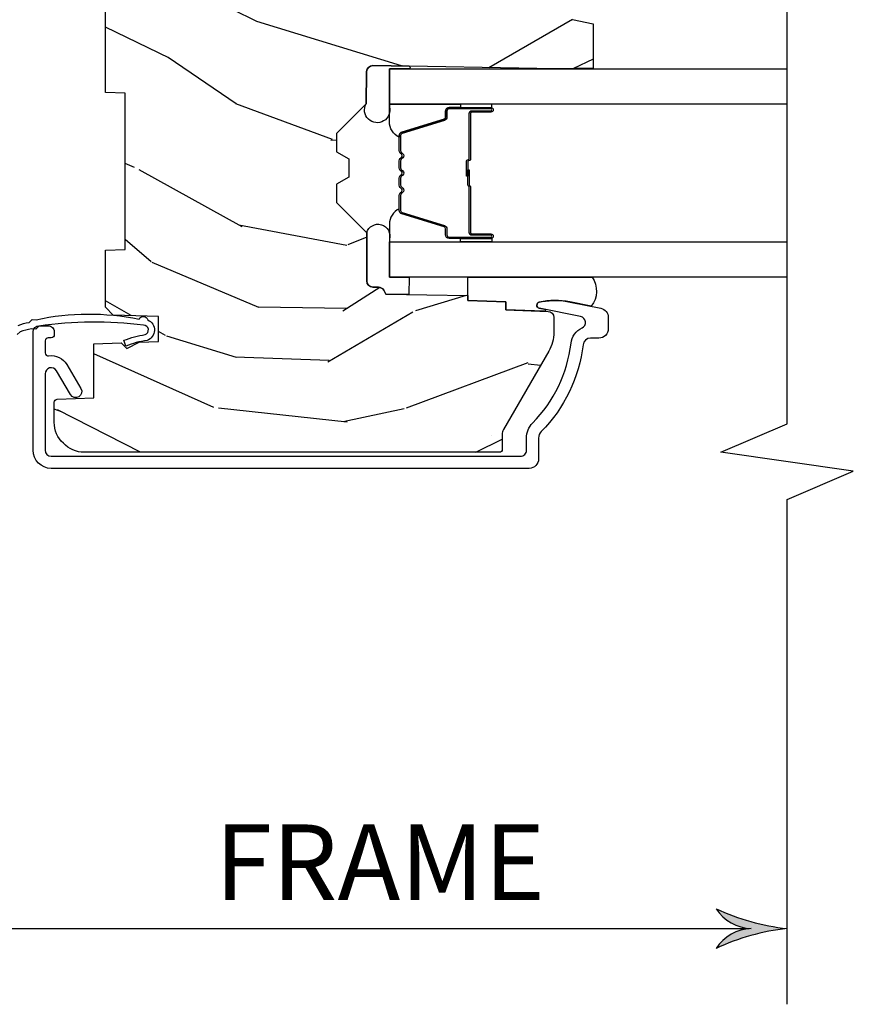
# Model space of a CAD drawing. Units: inches. Extents: x 1 to 199, y 1 to 143.
# Drawn here: x 41 to 44, y 101 to 104 of the extents above; entities that cross this region are included whole.
import ezdxf

# ---------------------------------------------------------------- set-up
doc = ezdxf.new("R2010")
doc.units = ezdxf.units.IN
doc.header["$MEASUREMENT"] = 0
for name, color, linetype in [('ZP-ANNO-DIMS', 2, 'Continuous'), ('ZP-ANNO-DIMS-DWNLD', 2, 'Continuous'), ('ZP-ANNO-MARK', 9, 'Continuous'), ('ZP-SECT-ALUM', 63, 'Continuous'), ('ZP-SECT-GLAS', 153, 'Continuous'), ('ZP-SECT-SEAL', 8, 'Continuous'), ('ZP-SECT-WDHA', 11, 'Continuous'), ('ZP-SECT-WOOD', 104, 'Continuous'), ('ZP-SECT-WSTP', 40, 'Continuous')]:
    doc.layers.add(name, color=color, linetype=linetype)
doc.styles.get("Standard").update_dxf_attribs({"font": 'arial.ttf'})
doc.dimstyles.new('Frame Break and Arrow', dxfattribs={"dimtxt": 0.25, "dimasz": 0.125, "dimexe": 0.09375, "dimexo": 0.25, "dimgap": 0.09375, "dimtad": 1, "dimjust": 2, "dimdec": 4, "dimzin": 1, "dimdsep": 46, "dimlunit": 5, "dimtxsty": 'Standard', "dimblk1": 'ARCHTICK', "dimblk2": 'Arrow', "dimsah": 1, "dimcen": 0.09, "dimse2": 1, "dimclrd": 256, "dimclre": 256, "dimclrt": 255, "dimadec": 3, "dimazin": 2, "dimtfac": 0.75, "dimtdec": 4, "dimtofl": 0, "dimtmove": 2, "dimatfit": 3, "dimfxl": 1, "dimfrac": 2, "dimtolj": 1, "dimtzin": 0, "dimlwd": -1, "dimlwe": -1, "dimarcsym": 0})

# ---------------------------------------------------------------- blocks, each defined once
blk = doc.blocks.new('101CS Vin21 PR CM C Ogee (Dual .6875 in 3mm IG) V J L S')
at = {"layer": 'ZP-SECT-WDHA'}
h = blk.add_hatch(dxfattribs=at)
h.set_pattern_fill('WOOD3', color=256, scale=2, angle=163, style=0, pattern_type=2)
h.set_pattern_definition([(158.2364, (4.229829508301801, -0.6757319148462245), (20.45396798290167, -8.344771374467806), [0.2408319999999999, -23.84235799999999]), (174.3098999999999, (4.006163800965122, -0.586436610593509), (-8.235181511295936, 0.4263690944681484), [0.3059419999999999, -9.892097999999997]), (208, (3.70173007189285, -0.556103384534481), (-0.5847435903937086, -1.91261010378108), [0.2262739999999999, -2.602151999999999]), (209.8476, (3.501941838183125, -0.6623326727329159), (-35.54768828883149, -20.50272857977593), [0.4386340000000001, -43.42478999999999]), (175.9946, (3.121491465882936, -0.8806386832242765), (18.38297247813528, -1.437476743240211), [0.266834, -26.416494]), (162.9999999999999, (2.855309927049173, -0.8620003253541455), (-2.497352921371544, -1.327866102480597), [0.5, -1.5]), (153.5376999999999, (2.377157549067671, -0.7158144729927756), (8.978306718050995, -4.836323452587549), [0.24331, -11.922214]), (157.2893999999999, (4.071948787751519, -1.192136483066263), (16.6287403265194, -7.175302374271583), [0.200998, -19.898754]), (162.9999999999999, (3.886535270653364, -1.114536047002459), (-2.497352921371544, -1.327866102480597), [0.2999999999999999, -1.699999999999999]), (191.3007999999999, (3.599643843864452, -1.026824535585646), (-24.54716094300747, -5.043499394239721), [0.2952959999999999, -29.23434999999999]), (215.125, (3.310072568652881, -1.084690558192548), (10.57415813511433, 7.224071108844611), [0.45607, -22.347438]), (202.2893999999999, (2.937053423283057, -1.347096193016881), (-14.3993751268171, -6.054586024953077), [0.2842539999999999, -28.14108799999999]), (169.3401999999999, (2.674039470121083, -1.454909274051232), (-15.88561928555968, 2.765334394382427), [0.362216, -17.748554]), (151.1113, (2.318074889785489, -1.387907650589568), (25.02229161617255, -13.92425483963839), [0.38833, -38.44464599999999]), (156.2902, (3.890678330823416, -1.78504543176335), (-16.62874768410002, 7.175289077572956), [0.3423439999999982, -33.89213999999977]), (166.3664999999999, (3.577229581984905, -1.647386861919102), (-31.18650071420278, 7.443263674111074), [0.3405879999999999, -33.71818599999999]), (196.6901, (3.246238530863021, -1.567106577432625), (4.409962367830814, 0.7431255040166734), [0.3605559999999999, -6.850547999999998]), (210.4896, (2.900872763129552, -1.670656017208415), (-25.55825994297176, -15.19129255384614), [0.3255759999999999, -32.232064]), (177.9314, (2.620316507684233, -1.835847383600537), (-22.79293410148564, 0.6943551067665475), [0.310484, -30.737866]), (162.9999999999999, (2.310035344517498, -1.824640252660771), (-2.497352921371544, -1.327866102480597), [0.2399999999999999, -1.759999999999999]), (150.0053999999999, (2.080522203086371, -1.754471043527317), (-16.04400167334359, 9.087905524651102), [0.266834, -26.416494]), (162.9999999999999, (3.736326939210439, -0.1693178408906988), (-2.497352921371544, -1.327866102480597), [0, -1.999999999999999]), (26.15240000000001, (3.380850096123975, -0.3743451903572463), (-36.87554735843706, -18.00538888531859), [0.4386339999999985, -43.42478999999979]), (9.565100000000015, (3.189835720003483, -2.093622221005688), (2.497352076502218, 1.327869099233074), [0.1788859999999999, -4.293249999999997]), (351.1301, (3.366234217335399, -2.063897313284286), (12.0603996767767, -1.595852046107204), [0.2828419999999999, -13.859292]), (319.8014, (3.645694417193961, -2.107509200368127), (8.393559450670804, -6.748938448303023), [0.1523159999999999, -15.07922999999999]), (189.5651, (3.380850096123975, -0.3743451903572463), (-2.497352076502219, -1.327869099233074), [0.223605999999999, -4.24852999999997]), (169.7097999999999, (3.1603519744591, -0.4115013250089988), (17.79822734718652, -3.350093459302553), [0.3423439999999999, -33.89214]), (152.8752999999999, (2.823513489242753, -0.3503471356417975), (-30.7601241373409, 15.67848221527703), [0.5688579999999998, -56.31699199999999]), (152.6952, (4.294151283340791, -0.4653448685343591), (-10.89091849633435, 5.421060729349781), [0.223605999999999, -22.13707199999988]), (178.5241, (4.095459105217837, -0.3627709032568447), (22.79293551970828, -0.6943538178398186), [0.37363, -36.989452]), (205.8789, (3.721952222598869, -0.3531475651529519), (31.88084594068392, 15.34964888471388), [0.3821, -37.827846]), (197.6951999999999, (3.378170247701316, -0.5199227243809759), (-23.21929303946757, -7.540852312839229), [0.316228, -31.306548]), (172.4623, (3.076904104300833, -0.6160409372264155), (-10.14779136076372, 1.011111546693648), [0.364966, -11.80056]), (156.4180999999999, (2.715092089870775, -0.5681654088840133), (31.344885410924, -13.76583238823936), [0.5234499999999996, -51.82155999999997]), (154.8699, (4.147965430979436, -0.943497246515875), (10.89091361125098, -5.421068605812715), [0.2828419999999999, -13.859292]), (174.3098999999999, (3.891894967498696, -0.8233809789549866), (-8.235181511295936, 0.4263690944681484), [0.3059419999999999, -9.892097999999997]), (205.5104, (3.58746123842641, -0.7930477528959586), (26.88614988798455, 12.69389479119331), [0.3255759999999983, -32.23206399999978]), (208, (3.293626321956278, -0.9332655900743702), (-0.5847435903937086, -1.91261010378108), [0.367696, -2.460731999999999]), (180.3539999999999, (2.968970442177973, -1.105888183396842), (27.20289793979688, 0.0487620292280626), [0.335262, -33.190848]), (159.6335, (2.633715749797541, -1.107959713481875), (30.01700107381327, -11.26852463519537), [0.3405879999999984, -33.71818599999979]), (145.8972999999999, (2.314419566864554, -0.9894272387568747), (-17.37187083675603, 11.58525502309056), [0.2720299999999999, -26.930912]), (154.2537999999999, (4.001779578618052, -1.421649624497405), (-12.80351945054413, 6.005821017315287), [0.2630579999999982, -26.04283399999988]), (177.9314, (3.764835210256588, -1.307380791030965), (-22.79293410148564, 0.6943551067665475), [0.310484, -30.737866]), (195.0053999999999, (3.454554047089853, -1.296173660091184), (11.31727641611973, 2.814114219735264), [0.3773599999999999, -18.490604]), (212.8991, (3.090062184237122, -1.393875665772526), (28.64036637139408, 18.43175097613516), [0.4967899999999999, -49.18217999999999]), (178.9454, (2.672943414534326, -1.663712527527195), (8.235181634652655, -0.4263644116476298), [0.291204, -14.269016]), (156.9909999999999, (2.381788346486853, -1.658352830681877), (-18.54135163249375, 7.760042155334037), [0.3820999999999998, -37.82784599999997]), (139.8013999999999, (2.030087407409805, -1.508999392648718), (-8.393559450670804, 6.748938448303024), [0.152316, -15.07923]), (153.5376999999999, (3.826356555784425, -1.995432478075215), (8.978306718050995, -4.836323452587549), [0.24331, -11.922214]), (173.008, (3.608538282542209, -1.887011078703238), (-22.20819262847394, 2.606951578708766), [0.345254, -34.18010000000001]), (200.4054, (3.265852363231399, -1.844982984455299), (-30.71134915766887, -11.52445423798903), [0.4280179999999981, -42.37384999999976]), (192.0545999999999, (3.449435512421526, -0.0816063294738854), (-15.72724097270063, -3.557234008732985), [0.205912, -20.385348]), (173.7842999999999, (3.248063485875913, -0.1246098982200863), (32.35598179133584, -3.618064673815965), [0.4275519999999985, -42.32756599999979]), (155.875, (2.823025751993622, -0.0783181627135861), (12.80352490518391, -6.005810314090467), [0.4837359999999984, -15.64077999999995])])
edge = h.paths.add_edge_path()
edge.add_arc((4.389056198952257, -1.124999999998948), 0.1250000000010647, 270.0000000005341, 334.8498358746474)
edge.add_arc((5.181103620340643, -1.496868097944926), 0.7499999999977609, 107.4283039733489, 154.8498358749636, ccw=False)
edge.add_arc((4.937776250990179, -0.7217046584437412), 0.0624571182462919, 287.4154132025502, 360.6464405105027)
edge.add_line((5.000229394034455, -0.7210000000000463), (5.000250000001365, -0.0310000000000272))
edge.add_line((5.000250000001365, -0.0310000000000201), (4.969250000001373, -1.42e-14))
edge.add_line((4.969250000001377, 0), (4.438250000001371, -1.42e-14))
edge.add_line((4.438250000001371, -1.42e-14), (4.434921417707609, -0.080999999000845))
edge.add_line((4.434921417707609, -0.0809999990008521), (4.244000000000905, -0.0810000000000173))
edge.add_line((4.244000000000905, -0.0810000000000173), (4.234999999999086, -0.0970000000000084))
edge.add_line((4.234999999999086, -0.0970000000000084), (4.172000000000789, -0.0970000000000084))
edge.add_line((4.172000000000789, -0.0970000000000084), (4.162999999998955, -0.0810000000000173))
edge.add_line((4.162999999998955, -0.0810000000000173), (4.040350214322057, -0.0809999990008521))
edge.add_line((4.040350214322057, -0.0809999990008521), (3.962096613590201, -0.2959999999999923))
edge.add_line((3.962096613590201, -0.2959999999999923), (3.914403386412541, -0.2959999999999923))
edge.add_line((3.914403386412541, -0.2959999999999923), (3.836149785680699, -0.0809999990008521))
edge.add_line((3.836149785680699, -0.0809999990008521), (2.947282930714518, -0.0809999990008521))
edge.add_line((2.947282930714518, -0.0809999990008521), (2.871763963070716, -0.1709999999999923))
edge.add_line((2.871763963070716, -0.1709999999999923), (2.439507823335897, -0.1709999999999923))
edge.add_line((2.439507823335897, -0.1709999999999923), (2.332250000001604, -0.0810000000000173))
edge.add_line((2.332250000001604, -0.0810000000000173), (2.005069066192245, -0.0810000000000173))
edge.add_line((2.005069066192245, -0.0810000000000173), (2.000250000001269, -0.2189999999999941))
edge.add_line((2.000250000001269, -0.2189999999999941), (1.906250000002128, -0.2189999999999941))
edge.add_line((1.906250000002128, -0.2189999999999941), (1.901430933811152, -0.0810000000000173))
edge.add_line((1.901430933811152, -0.0810000000000173), (1.361160109751235, -0.0810000000000173))
edge.add_line((1.361160109751235, -0.0810000000000173), (1.296996340954446, -0.1429622312750496))
edge.add_line((1.296996340954446, -0.1429622312750496), (1.29256008431761, -0.2700000000009766))
edge.add_line((1.29256008431761, -0.2700000000009766), (1.242560084316519, -0.3216024576007896))
edge.add_line((1.242560084316519, -0.3216024576007896), (1.206605420733307, -0.3216024576007754))
edge.add_line((1.206605420733307, -0.3216024576007754), (1.191190997646597, -0.2700000000000102))
edge.add_line((1.191190997646597, -0.2700000000000102), (1.134131723421727, -0.2700000000000244))
edge.add_line((1.134131723421727, -0.2700000000000244), (1.061622111372653, -0.308686971971099))
edge.add_line((1.061622111372653, -0.308686971971099), (0.9532293940344622, -0.4220000000000397))
edge.add_line((0.9532293940344622, -0.4220000000000397), (0.953229394034464, -0.52355000000005))
edge.add_line((0.9532293940344622, -0.5235500000000429), (1.048250000002152, -0.689799999999984))
edge.add_line((1.048250000002152, -0.6897999999999911), (1.12825000000215, -0.7502214903220761))
edge.add_line((1.12825000000215, -0.7502214903220761), (1.196532032304897, -0.7538000000000125))
edge.add_line((1.196532032304897, -0.7538000000000125), (1.207250000002144, -0.6937999999999818))
edge.add_line((1.207250000002144, -0.6937999999999818), (1.671750000002145, -0.6937999999999818))
edge.add_line((1.671750000002145, -0.6937999999999818), (1.675586249445668, -0.7669999999999675))
edge.add_arc((1.690678198063192, -0.7589080513824485), 0.0171244429253089, 208.1991648361514, 241.8008351638481)
edge.add_line((1.682586249445673, -0.7739999999999725), (2.123250000002141, -0.7739999999999725))
edge.add_line((2.123250000002141, -0.7739999999999725), (2.131910350836104, -1.021999999999962))
edge.add_line((2.131910350836104, -1.021999999999962), (2.138910350836109, -1.028999999999967))
edge.add_line((2.138910350836109, -1.028999999999967), (2.527676065901456, -1.028999999999967))
edge.add_line((2.527676065901456, -1.028999999999967), (2.556250000002204, -1.093000000000046))
edge.add_line((2.556250000002204, -1.093000000000046), (2.805767439191495, -1.093000000000017))
edge.add_line((2.805767439191495, -1.093000000000017), (2.811250000000963, -1.250000000000014))
edge.add_line((2.811250000000963, -1.250000000000014), (3.123684362372241, -1.250000000000014))
edge.add_line((3.123684362372241, -1.250000000000014), (3.12916692318171, -1.093000000000017))
edge.add_line((3.12916692318171, -1.093000000000017), (3.531485413592545, -1.093000000000017))
edge.add_line((3.531485413592545, -1.093000000000017), (3.533650501300453, -1.031000000000005))
edge.add_line((3.533650501300453, -1.031000000000005), (3.670684895338435, -1.031000000000005))
edge.add_line((3.670684895338435, -1.031000000000005), (3.677250000002782, -0.8430000000000177))
edge.add_line((3.677250000002782, -0.8430000000000177), (3.882229394034464, -0.843000000000032))
edge.add_line((3.882229394034464, -0.843000000000032), (3.882229394034464, -0.8330000000000339))
edge.add_line((3.882229394034464, -0.8330000000000268), (3.992229394034449, -0.8330000000000268))
edge.add_line((3.992229394034449, -0.8330000000000268), (3.992229394034449, -0.843000000000032))
edge.add_line((3.992229394034449, -0.843000000000032), (4.067250000002184, -0.8430000000000106))
edge.add_line((4.067250000002186, -0.8430000000000177), (4.073815104666518, -1.031000000000005))
edge.add_line((4.073815104666518, -1.031000000000005), (4.178805517824311, -1.031000000000005))
edge.add_line((4.178805517824311, -1.031000000000005), (4.185485413591177, -1.222287187078904))
edge.add_line((4.185485413591177, -1.222287187078904), (4.233485413591861, -1.250000000000014))
edge.add_line((4.233485413591861, -1.250000000000014), (4.389056198953422, -1.250000000000014))
h = blk.add_hatch(dxfattribs=at)
h.set_pattern_fill('WOOD3', color=256, scale=2, angle=73, pattern_type=2)
h.set_pattern_definition([(68.2364, (0.5829015660239847, -5.691433307266137), (-8.34477137446781, -20.45396798290167), [0.240832, -23.84235799999999]), (84.30989999999998, (0.6721968702767, -5.467767599929473), (0.42636909446815, 8.235181511295936), [0.305942, -9.892097999999997]), (117.9999999999999, (0.7025300963357424, -5.163333870857186), (-1.912610103781079, 0.5847435903937088), [0.226274, -2.602152]), (119.8475999999999, (0.5963008081372934, -4.963545637147475), (-20.50272857977592, 35.5476882888315), [0.4386339999999996, -43.42478999999993]), (85.9946, (0.3779947976459468, -4.583095264847287), (-1.437476743240215, -18.38297247813528), [0.2668339999999994, -26.41649399999996]), (72.99999999999999, (0.3966331555160813, -4.316913726013524), (-1.327866102480597, 2.497352921371544), [0.5, -1.5]), (63.53769999999997, (0.5428190078774513, -3.838761348032008), (-4.836323452587551, -8.978306718050995), [0.24331, -11.922214]), (67.28939999999997, (0.0664969978039451, -5.533552586715856), (-7.175302374271586, -16.6287403265194), [0.200998, -19.898754]), (72.99999999999999, (0.1440974338677492, -5.348139069617715), (-1.327866102480597, 2.497352921371544), [0.3, -1.7]), (101.3008, (0.2318089452845768, -5.061247642828803), (-5.043499394239715, 24.54716094300748), [0.295296, -29.23434999999999]), (125.125, (0.1739429226776608, -4.771676367617232), (7.224071108844608, -10.57415813511433), [0.45607, -22.347438]), (112.2894, (-0.0884627121466544, -4.398657222247393), (-6.054586024953073, 14.3993751268171), [0.2842539999999996, -28.14108799999997]), (79.3402, (-0.1962757931810053, -4.135643269085434), (2.76533439438243, 15.88561928555967), [0.362216, -17.748554]), (61.11129999999999, (-0.1292741697193414, -3.779678688749825), (-13.92425483963839, -25.02229161617254), [0.38833, -38.444646]), (66.29019999999998, (-0.5264119508931416, -5.352282129787766), (7.175289077572959, 16.62874768410002), [0.3423439999999999, -33.89214]), (76.3665, (-0.388753381048879, -5.038833380949242), (7.44326367411108, 31.18650071420278), [0.3405879999999999, -33.71818599999999]), (106.6900999999999, (-0.3084730965624161, -4.707842329827357), (0.7431255040166725, -4.409962367830814), [0.360556, -6.850547999999999]), (120.4895999999999, (-0.4120225363381885, -4.362476562093902), (-15.19129255384613, 25.55825994297176), [0.3255759999999999, -32.232064]), (87.9314, (-0.5772139027303105, -4.081920306648569), (0.6943551067665528, 22.79293410148564), [0.310484, -30.737866]), (72.99999999999999, (-0.5660067717905441, -3.771639143481849), (-1.327866102480597, 2.497352921371544), [0.24, -1.759999999999999]), (60.00539999999997, (-0.4958375626570764, -3.542126002050721), (9.087905524651106, 16.04400167334359), [0.266834, -26.416494]), (72.99999999999999, (1.089315639979524, -5.19793073817479), (-1.327866102480597, 2.497352921371544), [0, -2]), (296.1524, (0.8842882905129769, -4.842453895088326), (-18.00538888531858, 36.87554735843706), [0.438634, -43.42478999999999]), (279.5651, (-0.8349887401354649, -4.651439518967833), (1.327869099233074, -2.497352076502218), [0.1788859999999997, -4.29324999999999]), (261.1301, (-0.805263832414063, -4.827838016299736), (-1.595852046107206, -12.06039967677669), [0.282842, -13.859292]), (229.8014, (-0.8488757194979044, -5.107298216158298), (-6.748938448303023, -8.393559450670804), [0.152316, -15.07922999999999]), (99.56509999999994, (0.8842882905129769, -4.842453895088326), (-1.327869099233074, 2.497352076502219), [0.2236059999999999, -4.248529999999997]), (79.70979999999999, (0.8471321558612245, -4.621955773423437), (-3.350093459302556, -17.79822734718652), [0.342344, -33.89214000000001]), (62.87529999999996, (0.9082863452284293, -4.285117288207104), (15.67848221527704, 30.76012413734089), [0.5688579999999999, -56.31699199999999]), (62.6952, (0.7932886123358501, -5.755755082305142), (5.421060729349783, 10.89091849633434), [0.223606, -22.13707199999999]), (88.5241, (0.8958625776133786, -5.557062904182188), (-0.6943538178398221, -22.79293551970828), [0.37363, -36.989452]), (115.8789, (0.9054859157172572, -5.183556021563219), (15.34964888471387, -31.88084594068392), [0.3821, -37.827846]), (107.6952, (0.7387107564892333, -4.839774046665652), (-7.540852312839224, 23.21929303946757), [0.316228, -31.306548]), (82.46229999999998, (0.6425925436438078, -4.53850790326517), (1.01111154669365, 10.14779136076372), [0.364966, -11.80056]), (66.41809999999997, (0.6904680719862136, -4.176695888835112), (-13.76583238823937, -31.34488541092399), [0.52345, -51.82155999999999]), (64.86989999999993, (0.315136234354334, -5.609569229943772), (-5.421068605812717, -10.89091361125097), [0.282842, -13.859292]), (84.30989999999998, (0.4352525019152225, -5.353498766463033), (0.42636909446815, 8.235181511295936), [0.305942, -9.892097999999997]), (115.5103999999999, (0.4655857279742648, -5.049065037390761), (12.6938947911933, -26.88614988798455), [0.325576, -32.232064]), (117.9999999999999, (0.325367890795853, -4.755230120920629), (-1.912610103781079, 0.5847435903937088), [0.367696, -2.460732]), (90.35399999999986, (0.1527452974733841, -4.430574241142323), (0.0487620292280573, -27.20289793979688), [0.335262, -33.190848]), (69.63350000000001, (0.1506737673883514, -4.095319548761878), (-11.26852463519538, -30.01700107381326), [0.3405879999999999, -33.71818599999999]), (55.89729999999997, (0.2692062421133379, -3.776023365828905), (11.58525502309056, 17.37187083675603), [0.2720299999999999, -26.930912]), (64.25379999999998, (-0.163016143627182, -5.463383377582402), (6.005821017315287, 12.80351945054413), [0.263058, -26.042834]), (87.9314, (-0.0487473101607421, -5.226439009220925), (0.6943551067665528, 22.79293410148564), [0.310484, -30.737866]), (105.0054, (-0.0375401792209758, -4.91615784605419), (2.814114219735262, -11.31727641611973), [0.37736, -18.490604]), (122.8990999999999, (-0.1352421849023031, -4.551665983201473), (18.43175097613515, -28.64036637139408), [0.49679, -49.18217999999999]), (88.94539999999996, (-0.4050790466569687, -4.134547213498663), (-0.4263644116476313, -8.235181634652655), [0.291204, -14.269016]), (66.991, (-0.3997193498116509, -3.843392145451204), (7.760042155334039, 18.54135163249375), [0.3821, -37.827846]), (49.80139999999995, (-0.2503659117784913, -3.491691206374156), (6.748938448303025, 8.393559450670802), [0.152316, -15.07923]), (63.53769999999997, (-0.7367989972050069, -5.287960354748761), (-4.836323452587551, -8.978306718050995), [0.24331, -11.922214]), (83.008, (-0.6283775978330155, -5.070142081506546), (2.60695157870877, 22.20819262847393), [0.345254, -34.18010000000001]), (110.4054, (-0.5863495035850761, -4.72745616219575), (-11.52445423798903, 30.71134915766887), [0.428018, -42.37384999999999]), (102.0545999999999, (1.177027151396337, -4.911039311385877), (-3.557234008732981, 15.72724097270063), [0.205912, -20.385348]), (83.78429999999999, (1.134023582650122, -4.709667284840264), (-3.618064673815971, -32.35598179133584), [0.4275519999999994, -42.32756599999992]), (65.87499999999999, (1.18031531815664, -4.284629550957959), (-6.00581031409047, -12.80352490518391), [0.483736, -15.64078])])
edge = h.paths.add_edge_path()
edge.add_line((2.394000000000001, -2.625000000000156), (2.314999999999987, -2.625000000000156))
edge.add_arc((1.979560218673395, -2.34335504131964), 0.4379996913772642, 274.5074822616441, 319.98220686172976, ccw=False)
edge.add_arc((2.01516113943401, -2.794953640552179), 0.014999999999886, 94.5074822616433, 168.0000000017911)
edge.add_line((2.00048892542301, -2.791834965190403), (1.985999999999958, -2.860000000000166))
edge.add_line((1.985999999999958, -2.860000000000169), (1.83991674797728, -2.860000000000169))
edge.add_line((1.839916747977294, -2.860000000000169), (1.837734864861264, -2.735000000000011))
edge.add_line((1.837734864861257, -2.734999999999999), (1.84825159458073, -2.132496957890557))
edge.add_arc((1.828254640677609, -2.132147909761812), 0.0200000000000002, 358.9999999999958, 448.9999999999958)
edge.add_line((1.828603688806349, -2.112150955858695), (1.721756493037485, -2.11028593111915))
edge.add_line((1.721756493037485, -2.11028593111915), (1.623970562151082, -2.012499999999786))
edge.add_line((1.623970562151082, -2.012499999999775), (1.563970562151105, -2.012499999999775))
edge.add_line((1.563970562151109, -2.012499999999775), (1.540299201114336, -2.053499999999772))
edge.add_line((1.540299201114333, -2.053499999999772), (1.480299201114327, -2.053499999999775))
edge.add_line((1.48029920111433, -2.053499999999772), (1.456627840077558, -2.012499999999771))
edge.add_line((1.456627840077555, -2.012499999999775), (1.396627840077577, -2.012499999999775))
edge.add_line((1.396627840077581, -2.012499999999775), (1.296627836089925, -2.112500003987431))
edge.add_line((1.296627836089921, -2.112500003987435), (1.137336894602146, -2.112500003987438))
edge.add_arc((1.137336894602139, -2.132500003987445), 0.0200000000000023, 89.99999999999557, 178.9999999999882)
edge.add_line((1.117339940699022, -2.132150955858691), (1.117000779631464, -2.151581480405697))
edge.add_arc((1.097003825728332, -2.151232432276955), 0.0200000000000001, 300.00000000000506, 359.000000000011, ccw=False)
edge.add_line((1.107003825728323, -2.16855294035264), (1.09408233529999, -2.176013166329767))
edge.add_line((1.094082335299997, -2.176013166329767), (1.089369697588519, -2.446000000000164))
edge.add_line((1.089369697588519, -2.446000000000168), (1.073369697588514, -2.446000000000168))
edge.add_line((1.073369697588514, -2.446000000000168), (1.068970756399284, -2.571969194071481))
edge.add_line((1.068970756399291, -2.571969194071485), (1.042608426369117, -2.571969194071485))
edge.add_line((1.04260842636911, -2.571969194071485), (1.037118476505771, -2.71102781866838))
edge.add_arc((1.017134044533047, -2.710238845457283), 0.0200000000000009, 269.9999999999968, 357.739171601705, ccw=False)
edge.add_line((1.017134044533047, -2.730238845457293), (0.9681609280672134, -2.730238845457289))
edge.add_arc((0.9681609280672169, -2.605238845457279), 0.125000000000004, 239.9999999999999, 269.9999999999974, ccw=False)
edge.add_line((0.9056609280672169, -2.713492020930345), (0.6468716924216765, -2.564079986067019))
edge.add_arc((0.631371692421677, -2.590926773584328), 0.0309999999999979, 59.99999999999829, 90.00000000028173)
edge.add_line((0.6313716924215349, -2.559926773584336), (0.5819999999995566, -2.559926773584583))
edge.add_arc((0.581999999999507, -2.549926773584587), 0.0099999999999993, 179.9999999999669, 270.0000000002761, ccw=False)
edge.add_line((0.5719999999995018, -2.549926773584573), (0.5719999999998961, -1.179832521472457))
edge.add_arc((0.665749999999985, -1.179832521472491), 0.0937500000000946, 132.8030407179089, 179.9999999999794, ccw=False)
edge.add_arc((0.6708325214724731, -1.174750000000017), 0.0937499999999156, 89.9999999999983, 137.1969592791678, ccw=False)
edge.add_line((0.6708325214724731, -1.081000000000102), (0.7374418291857907, -1.081000000000019))
edge.add_arc((0.7374418291858085, -1.091000000000022), 0.0100000000000002, 1.9999999999923261, 90.00000000007122, ccw=False)
edge.add_line((0.7474357374559979, -1.090651005032995), (0.7516733377372944, -1.212000000000013))
edge.add_line((0.7516733377372838, -1.212000000000017), (0.930561918429813, -1.212000000000017))
edge.add_line((0.930561918429813, -1.212000000000017), (0.933691385289709, -1.301616206554577))
edge.add_line((0.9336913852897161, -1.301616206554569), (0.9150000422557091, -1.320307549543937))
edge.add_line((0.9150000422557091, -1.32030754954394), (0.9357674110146341, -1.361065805641411))
edge.add_line((0.9357674110146341, -1.361065805641416), (0.9380000422557124, -1.424999999999959))
edge.add_line((0.9380000422557053, -1.424999999999954), (1.019999999999988, -1.424999999999954))
edge.add_line((1.019999999999992, -1.424999999999954), (1.025238647130535, -1.274984770676148))
edge.add_line((1.025238647130546, -1.274984770676141), (1.051111134529321, -1.250000000000007))
edge.add_line((1.051111134529318, -1.250000000000014), (1.238731214132116, -1.250000000000014))
edge.add_line((1.238731214132112, -1.250000000000014), (1.241000000000543, -1.314969526772994))
edge.add_line((1.24100000000055, -1.314969526772998), (1.757000000000541, -1.314969526772998))
edge.add_line((1.757000000000541, -1.314969526772998), (1.759268785868975, -1.250000000000017))
edge.add_line((1.759268785868965, -1.250000000000014), (2.393999999999998, -1.250000000000014))
edge.add_line((2.394000000000001, -1.250000000000014), (2.394000000000001, -2.625000000000163))
at = {"layer": 'ZP-SECT-ALUM'}
for points in [[(0.6685909705330424, -2.660293485613053, 0.165627297954375), (0.9317990290614339, -2.786966326562918, -0.2563212524635104), (0.9826180368114557, -2.823408713789433, 0.7192332048841057), (1.020252969036643, -2.818752849174941), (1.048065919435952, -2.682021133648092, -0.8280232348768887), (1.067713320049858, -2.682277957418435), (1.069278702844396, -2.691155684402303, -0.0940779973919178), (1.068059841807919, -2.7844003674915), (1.047575045513152, -2.885106020771331, -0.3565864654661733), (1.017197143925553, -2.909926773585979), (0.9800001072216097, -2.909926773585979, -0.4142135623730533), (0.949000107221618, -2.878926773585973), (0.9490001072216465, -2.851496759834034, 0.3794093514737466), (0.9269996925443528, -2.826677362422046, -0.1656272979548743), (0.6405503043426783, -2.688819281654957, 0.1966844660413117), (0.6188187880470047, -2.679926773586188), (0.550000053611992, -2.679926773586203, -0.4142135623731537), (0.5190000000024177, -2.648926719976628), (0.5190000000024177, -1.071000000001561, -0.4142135623730973), (0.5790000000024201, -1.011000000001558), (0.970000000002411, -1.011000000001573, -0.4142135623730933), (0.9900000000024213, -1.031000000001569), (0.9900000000024213, -1.060999999859078, -0.4142135623730951), (0.970000000049918, -1.080999999811567), (0.9600000000974198, -1.080999999811567, -0.4142135623729651), (0.9500000000974146, -1.070999999811576), (0.9500000000974146, -1.060999999859078, 0.4142135623728384), (0.9400000002399586, -1.051000000001607), (0.9004010313348622, -1.051000000001565, 0.4568502517471219), (0.890503598148765, -1.062428571430132, -0.3041143980152859), (0.8616183195868067, -1.122670024635795), (0.7827506271980802, -1.169223341546299, -1), (0.7624177468282874, -1.134776658456814), (0.8412854392170139, -1.08822334154631, 0.7635064937496834), (0.8311189990321103, -1.051000000001565), (0.5790000000024201, -1.051000000001565, 0.4142135623730888), (0.559000000002424, -1.071000000001561), (0.5590000000023956, -2.619926773584396, 0.4142135623741301), (0.5790000000024769, -2.639926773584406), (0.6188187880486816, -2.639926773584178, -0.1966844660439418)], [(1.699484864952136, -2.460032248557581), (1.699484864952136, -2.522532248557581, 1), (1.705484864952108, -2.522532248557581), (1.705484864952108, -2.384532248557583, 0.4142135623730951), (1.69848486495216, -2.377532248557578), (1.678441386740541, -2.377532248557578, -0.3297505471403194), (1.667443882046949, -2.369394523161894), (1.624669445881021, -2.229485646624524, 0.3297505471403169), (1.617975312589305, -2.224532248557579), (1.567819388731276, -2.224532248557579, 0.1989123673796605), (1.562869641262988, -2.226582501089275), (1.557702379373392, -2.231749762978857, -0.4142135623730968), (1.544267350530855, -2.231749762978857), (1.539100088641315, -2.226582501089275, 0.1989123673796558), (1.534150341172971, -2.224532248557579), (1.510819388731317, -2.224532248557579, 0.1989123673796569), (1.505869641262972, -2.226582501089275), (1.500702379373432, -2.231749762978857, -0.4142135623730913), (1.487267350530895, -2.231749762978857), (1.482100088641299, -2.226582501089275, 0.1989123673796548), (1.477150341172954, -2.224532248557579), (1.4538193887313, -2.224532248557579, 0.1989123673796564), (1.448869641263012, -2.226582501089275), (1.443702379373416, -2.231749762978857, -0.4142135623730915), (1.430267350530879, -2.231749762978857), (1.425100088641283, -2.226582501089275, 0.198912367379654), (1.420150341172995, -2.224532248557579), (1.369994417315023, -2.224532248557579, 0.3297505471403128), (1.363300284023249, -2.229485646624532), (1.320525847857378, -2.369394523161901, -0.3297505471403153), (1.309528343163787, -2.377532248557606), (1.289484864952168, -2.377532248557585, 0.4142135623733994), (1.282484864952106, -2.384532248557583), (1.282484864952106, -2.522532248557581, 1), (1.288484864952135, -2.522532248557581), (1.288484864952135, -2.460032248557581, -0.4142135623730945), (1.297984864952137, -2.450532248557586), (1.448781584216146, -2.450532248557586, 0.3419987131196729), (1.449749830052677, -2.449782248557582, -0.3419987131196799), (1.45459105923545, -2.446032248557578), (1.503984864952155, -2.446032248557578), (1.503984864952155, -2.450473719162623), (1.45498486495212, -2.450473719162623, 0.3279189694272522), (1.454030514069653, -2.451175031377232, -0.3279189694272557), (1.448781584216146, -2.455032248557579), (1.297984864952137, -2.455032248557579, 0.4142135623730951), (1.292984864952142, -2.460032248557581), (1.292984864952142, -2.522532248557581, -1), (1.277984864952156, -2.522532248557581), (1.277984864952156, -2.384532248557583, -0.4142135623730951), (1.289484864952168, -2.373032248557585), (1.309528343163787, -2.373032248557585, 0.3297505471403177), (1.316222476455504, -2.36807885049064), (1.358996912621432, -2.228169973953278, -0.3297505471403159), (1.369994417315023, -2.220032248557579), (1.420150341172995, -2.220032248557579, -0.1989123673796553), (1.428282069156647, -2.223400520573939), (1.433449331046187, -2.228567782463514, 0.4142135623730928), (1.440520398858051, -2.228567782463514), (1.445687660747648, -2.223400520573939, -0.1989123673796594), (1.4538193887313, -2.220032248557579), (1.477150341172954, -2.220032248557579, -0.1989123673796536), (1.485282069156607, -2.223400520573939), (1.490449331046203, -2.228567782463514, 0.4142135623730974), (1.497520398858068, -2.228567782463514), (1.502687660747664, -2.223400520573939, -0.1989123673796608), (1.510819388731317, -2.220032248557579), (1.534150341172971, -2.220032248557579, -0.1989123673796527), (1.542282069156623, -2.223400520573939), (1.54744933104622, -2.228567782463514, 0.4142135623730964), (1.554520398858084, -2.228567782463514), (1.559687660747623, -2.223400520573939, -0.1989123673796597), (1.567819388731276, -2.220032248557579), (1.617975312589305, -2.220032248557579, -0.3297505471403154), (1.628972817282896, -2.228169973953271), (1.671747253448767, -2.36807885049064, 0.3297505471403161), (1.678441386740541, -2.373032248557585), (1.69848486495216, -2.373032248557585, -0.4142135623730919), (1.709984864952115, -2.384532248557583), (1.709984864952115, -2.522532248557581, -1), (1.694984864952129, -2.522532248557581), (1.694984864952129, -2.460032248557581, 0.414213562373095), (1.689984864952133, -2.455032248557579), (1.538984864952123, -2.455032248557579, -0.414213562373095), (1.533984864952127, -2.450032248557583), (1.533984864952127, -2.44823224855758, 0.4142135623730931), (1.531784864952168, -2.446032248557578), (1.483984864952116, -2.446032248557578), (1.483984864952116, -2.441532248557585), (1.531784864952168, -2.441532248557585, -0.4142135623730951), (1.538484864952135, -2.44823224855758), (1.538484864952135, -2.450032248557583, 0.4142135623730951), (1.538984864952123, -2.450532248557586), (1.689984864952133, -2.450532248557586, -0.4142135623730944)]]:
    blk.add_lwpolyline(points, format="xyb", close=True, dxfattribs=at)
at = {"layer": 'ZP-SECT-GLAS', "flags": 128}
for points in [[(1.150234864930848, -3.5), (1.150234864930848, -2.187500003987452), (1.267234864930866, -2.187500003987452), (1.267234864930866, -3.5)], [(1.720734864930829, -3.5), (1.720734864930829, -2.187500003987452), (1.837734864930848, -2.187500003987452), (1.837734864930848, -3.5)]]:
    blk.add_lwpolyline(points, dxfattribs=at)
at = {"layer": 'ZP-SECT-SEAL'}
for points in [[(1.150234864930805, -2.25212500299068), (1.092771306205616, -2.251121972842142), (1.094082335299997, -2.176013166329767), (1.107003825728323, -2.16855294035264, 0.2632798109995701), (1.117000779631464, -2.151581480405695), (1.117339940699022, -2.132150955858691, -0.4119966419620737), (1.137536894671722, -2.112500003987491), (1.29682783615949, -2.112500003987491, -0.996830008697241), (1.275234864930791, -2.187500003987508), (1.150234864930791, -2.187500003987508)], [(1.8461461753167, -2.253116346742061, -0.6920436136219794), (1.837734864930848, -2.252969526773142), (1.837734864930848, -2.187500003987452), (1.712734864930848, -2.187500003987452, -1.478507611848236), (1.721756493037457, -2.110285931119179), (1.828603688806321, -2.112150955858695, -0.4142135623730824), (1.848251594580698, -2.13249695789058)], [(1.358996912621432, -2.228169973953278, -0.3297505471404567), (1.369994417315023, -2.220032248557579), (1.376211894445884, -2.220032248557579, 0.3006645954625839), (1.324540083220608, -2.187542996738926), (1.267234864930866, -2.187542996738926), (1.267234864930866, -2.422201312630633), (1.277984864952156, -2.422201312630633), (1.277984864952156, -2.384532248557583, -0.4142135623730895), (1.289484864952168, -2.373032248557585), (1.309528343163787, -2.373032248557585, 0.3297505471403212), (1.316222476455504, -2.36807885049064)], [(1.628972817282896, -2.228169973953278, 0.3297505471404567), (1.617975312589305, -2.220032248557579), (1.611757835458444, -2.220032248557579, -0.3006645954625839), (1.663429646683663, -2.187542996738926), (1.720734864930829, -2.187542996738926), (1.720734864930829, -2.422201312630633), (1.709984864952172, -2.422201312630633), (1.709984864952172, -2.384532248557583, 0.4142135623730895), (1.69848486495216, -2.373032248557585), (1.678441386740541, -2.373032248557585, -0.3297505471403212), (1.671747253448824, -2.36807885049064)], [(1.267234864930866, -2.422201312630633), (1.277984864952156, -2.422201312630633), (1.277984864952156, -2.522532248557581, 0.1201675316467601), (1.27882678838797, -2.52598478624251), (1.267234860996847, -2.525946810056012)], [(1.720734864930829, -2.422201312630633), (1.709984864952172, -2.422201312630633), (1.709984864952172, -2.522532248557581, -0.1201675316467601), (1.709142941516301, -2.52598478624251), (1.720734868864848, -2.525946810056012)], [(1.150234864930833, -2.856676120609478, -0.3290561471676169), (1.053956263158422, -2.853735208842564), (1.068337970497932, -2.783033054360615, 0.1001153368791162), (1.067713320052487, -2.682277957417895, 0.828023234831685), (1.04806591943355, -2.682021133646586), (1.044557340855273, -2.699269716093965, -1.083221448525134), (1.037615196834504, -2.69844605609434), (1.042608426369096, -2.571969194071485), (1.068970756399291, -2.571969194071485), (1.073369697588528, -2.446000000000168), (1.150234864930833, -2.446000000000196)]]:
    blk.add_lwpolyline(points, format="xyb", close=True, dxfattribs=at)
at = {"layer": 'ZP-SECT-WOOD', "linetype": 'Continuous'}
blk.add_lwpolyline([(2.00048892542301, -2.791834965190403), (1.985999999999958, -2.860000000000169), (1.839916747977294, -2.860000000000169), (1.837734864861257, -2.734999999999999), (1.848251594580727, -2.132496957890566, 0.414213562373095), (1.828603688806349, -2.112150955858695), (1.721756493037485, -2.11028593111915), (1.623970562151082, -2.012499999999775), (1.563970562151109, -2.012499999999775), (1.540299201114333, -2.053499999999772), (1.48029920111433, -2.053499999999772), (1.456627840077555, -2.012499999999775), (1.396627840077581, -2.012499999999775), (1.296627836089921, -2.112500003987435), (1.137336894602153, -2.112500003987435, 0.4091108014276763), (1.117339940699022, -2.132150955858691), (1.117000779631464, -2.151581480405695, -0.2632780284372941), (1.107003825728323, -2.16855294035264), (1.094082335299997, -2.176013166329767), (1.089369697588519, -2.446000000000168), (1.073369697588514, -2.446000000000168), (1.068970756399291, -2.571969194071485), (1.04260842636911, -2.571969194071485), (1.037118476505778, -2.71102781866837, -0.4027029783765576), (1.017134044533047, -2.730238845457293), (0.9681609280672169, -2.730238845457293, -0.1316524975873847), (0.9056609280672169, -2.713492020930345), (0.64687169242168, -2.564079986067014, 0.1316524975886548), (0.6313716924215349, -2.559926773584336), (0.5819999999995497, -2.559926773584578, -0.414213562374669), (0.5719999999995018, -2.549926773584573), (0.5719999999998997, -1.179832521472448, -0.2088970376981512), (0.6020487272426572, -1.111048727239293, -0.2088970376849412), (0.6708325214724731, -1.081000000000102), (0.7374418291857943, -1.081000000000017, -0.4040262258355556), (0.7474357374559979, -1.090651005032995), (0.7516733377372838, -1.212000000000017), (0.930561918429813, -1.212000000000017), (0.9336913852897161, -1.301616206554569), (0.9150000422557091, -1.32030754954394), (0.9357674110146341, -1.361065805641416), (0.9380000422557053, -1.424999999999954), (1.019999999999992, -1.424999999999954), (1.025238647130546, -1.274984770676141), (1.051111134529318, -1.250000000000014), (1.238731214132112, -1.250000000000014), (1.24100000000055, -1.314969526772998), (1.757000000000541, -1.314969526772998), (1.759268785868965, -1.250000000000014), (2.394000000000001, -1.250000000000014)], format="xyb", dxfattribs=at)
at = {"layer": 'ZP-SECT-WSTP'}
blk.add_lwpolyline([(0.9910655177692113, -0.961428917083694, -0.0433249099610289), (1.000889349210492, -0.9978041773239426), (1.010875167501563, -1.007563055559202), (1.009843929382892, -1.021146526807569, -0.1046063421686648), (1.011600179853484, -1.361084183196808, -0.724084363940859), (1.008921105291218, -1.389459673413384, -0.6938171060596136), (0.9415090533644523, -1.387398893237786, 0.0559043458653165), (0.9227121631467518, -1.317374167085731), (0.9416516778628896, -1.310948065443469, -0.0602746327470634), (0.9604485680806043, -1.380972791595496, 0.8484978335337087), (0.9916001798534885, -1.375831910281675, 0.0680573790003469), (0.988377074917718, -1.029661421991875), (0.9784808838482739, -1.019990134088885), (0.979554512779412, -1.005848290945507, 0.0397420282345119), (0.969821955912149, -0.9684003830015939), (0.9605338400521894, -0.9581498685386122)], format="xyb", dxfattribs=at)
blk = doc.blocks.new('_ArchTick')
at = {"color": 0, "linetype": 'ByBlock', "const_width": 0.15}
blk.add_lwpolyline([(-0.5, -0.5), (0.5, 0.5)], dxfattribs=at)
blk = doc.blocks.new('Arrow')
at = {"layer": 'ZP-ANNO-DIMS'}
h = blk.add_hatch(color=256, dxfattribs=at)
h.dxf.hatch_style = 1
h.paths.add_polyline_path([(-0.9443140679683555, 3.868e-13, 0.2398175684158073), (-1.873494692215849, -0.5245963508094423, -0.0825580846650477), (2.2766e-12, 4.179e-13, -0.0825580846650518), (-1.873494692215919, 0.5245963508103167, 0.2398175684158334)])
for centre, radius, start, end in [((0.6409927066257445, 5.896892487643834), 5.931628162719729, 244.9181942523066, 263.7963011589076), ((-0.8934860099713938, 1.175222487894468), 1.176321124324347, 213.5801178687274, 267.5235162245966), ((0.6409927066257425, -5.896892487643052), 5.931628162719784, 96.20369884109223, 115.0818057476933), ((-0.8934860099713944, -1.175222487893686), 1.176321124324339, 92.47648377540327, 146.4198821312724)]:
    blk.add_arc(centre, radius, start, end, dxfattribs=at)
blk = doc.blocks.new('*D248')
at = {"layer": 'Defpoints', "color": 0}
for p in [(39.99999999999986, 102), (43.49999999999986, 101.2500000000001), (43.49999999999986, 101)]:
    blk.add_point(p, dxfattribs=at)
at = {"layer": 'ZP-ANNO-DIMS-DWNLD'}
for p, q in [((39.99999999999986, 101.75), (39.99999999999986, 100.90625)), ((39.99999999999986, 101), (43.37499999999986, 101))]:
    blk.add_line(p, q, dxfattribs=at)
at = {"layer": 'ZP-ANNO-DIMS-DWNLD', "xscale": 0.125, "yscale": 0.125, "zscale": 0.125, "rotation": 180}
blk.add_blockref('_ArchTick', (39.99999999999986, 101), dxfattribs=at)
at = {"layer": 'ZP-ANNO-DIMS-DWNLD', "xscale": 0.125, "yscale": 0.125, "zscale": 0.125}
blk.add_blockref('Arrow', (43.49999999999986, 101), dxfattribs=at)
at = {"layer": 'ZP-ANNO-DIMS-DWNLD', "color": 255, "insert": (42.15624999999986, 101.21875), "char_height": 0.25, "attachment_point": 5}
blk.add_mtext('\\A1;FRAME', dxfattribs=at)

msp = doc.modelspace()

# ---------------------------------------------------------------- linework, layer by layer
at = {"layer": 'ZP-ANNO-MARK', "elevation": -19.21193972255534}
msp.add_lwpolyline([(43.49999999999986, 100.75), (43.50003831944622, 102.4157500000001), (43.71882663889264, 102.5095), (43.28132663889264, 102.5720000000001), (43.50003831944622, 102.66575), (43.50003831944622, 104.30025), (43.28132663889264, 104.394), (43.71882663889264, 104.4565000000001), (43.50003831944622, 104.55025), (43.49999999999986, 105.75)], dxfattribs=at)

# ---------------------------------------------------------------- block references
at = {"rotation": 90}
msp.add_blockref('101CS Vin21 PR CM C Ogee (Dual .6875 in 3mm IG) V J L S', (39.99999999999986, 102, -19.21193972255534), dxfattribs=at)

# ---------------------------------------------------------------- dimensions: what is measured, and where the dimension line sits
at = {"layer": 'ZP-ANNO-DIMS-DWNLD'}
dim = msp.add_linear_dim(base=(43.49999999999986, 101, -19.21193972255534), p1=(39.99999999999986, 102, -19.21193972255534), p2=(43.49999999999986, 101.2500000000001, -19.21193972255534), text='FRAME', dimstyle='Frame Break and Arrow', override={"dimscale": 1, "dimlfac": 1, "dimpost": '\\X'}, dxfattribs=at)
dim.commit()
dim.dimension.update_dxf_attribs({"geometry": '*D248', "text_midpoint": (42.15624999999986, 101.21875, -19.21193972255534), "dimtype": 160})

doc.saveas('drawing.dxf')
